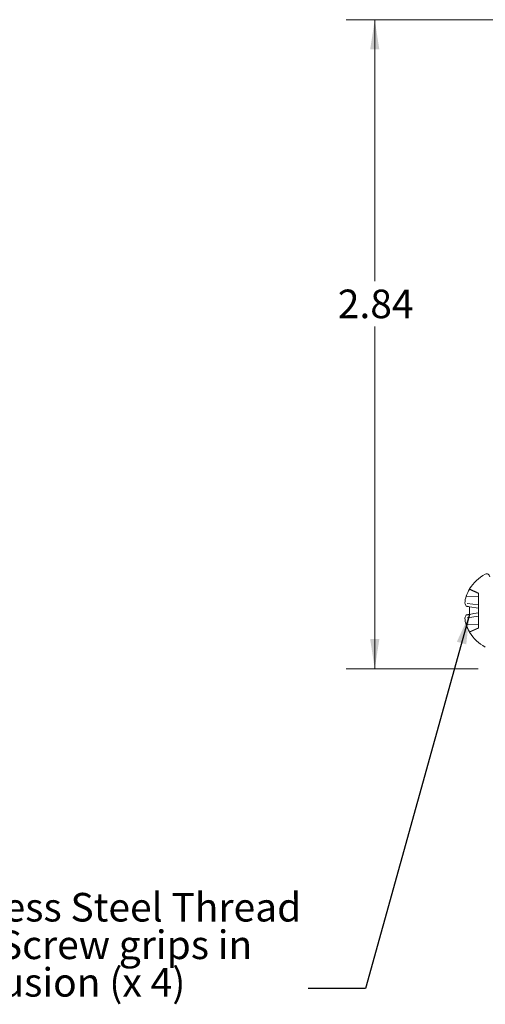
# Model space of a CAD drawing. Units: inches. Extents: x 3 to 133, y 2 to 87.
# Drawn here: x 89 to 105, y 23 to 57 of the extents above; entities that cross this region are included whole.
import ezdxf

# ---------------------------------------------------------------- set-up
doc = ezdxf.new("R2010")
doc.units = ezdxf.units.IN
doc.header["$LTSCALE"] = 8
doc.header["$MEASUREMENT"] = 0
doc.linetypes.add('HIDDEN', pattern=[0.075, 0.05, -0.025])
doc.styles.add('SLDTEXTSTYLE0', font='TXT', dxfattribs={"width": 0.75})
doc.dimstyles.new('SLDDIMSTYLE0', dxfattribs={"dimtxt": 0.18, "dimasz": 1.04, "dimexe": 0, "dimexo": 0.0625, "dimgap": 0, "dimtad": 0, "dimtih": 1, "dimtoh": 1, "dimdec": 0, "dimrnd": 1e-09, "dimzin": 0, "dimdsep": 46, "dimtxsty": 'Standard', "dimsah": 1, "dimcen": 0.09, "dimadec": 0, "dimazin": 0, "dimtfac": 1.04, "dimtdec": 0, "dimtofl": 0, "dimtmove": 0, "dimatfit": 3, "dimfxl": 0, "dimfrac": 2, "dimtolj": 1, "dimtzin": 0, "dimarcsym": 0})
doc.dimstyles.new('SLDDIMSTYLE2', dxfattribs={"dimtxt": 1, "dimasz": 1.04, "dimexe": 0, "dimexo": 0.0625, "dimgap": 0.25, "dimtad": 0, "dimtih": 1, "dimtoh": 1, "dimlfac": 0.125, "dimrnd": 1e-09, "dimzin": 12, "dimdsep": 46, "dimtxsty": 'SLDTEXTSTYLE0', "dimsah": 1, "dimcen": 0.09, "dimadec": 0, "dimazin": 3, "dimtfac": 1, "dimtofl": 0, "dimtmove": 0, "dimatfit": 3, "dimfxl": 0, "dimfrac": 2, "dimtolj": 1, "dimtzin": 12, "dimarcsym": 0})

# ---------------------------------------------------------------- blocks, each defined once
blk = doc.blocks.new('_D_5')
at = {"color": 7, "linetype": 'Continuous', "lineweight": 0}
for p, q in [((109.194, 57.262), (100.294, 57.262)), ((101.294, 57.262), (101.294, 48.114)), ((101.294, 34.542), (101.294, 46.527)), ((104.914, 34.542), (100.294, 34.542))]:
    blk.add_line(p, q, dxfattribs=at)
for points in [[(101.294, 57.262), (101.134, 56.222), (101.454, 56.222)], [(101.294, 34.542), (101.454, 35.582), (101.134, 35.582)]]:
    blk.add_solid(points, dxfattribs=at)
at = {"color": 7, "linetype": 'Continuous', "lineweight": 0, "insert": (100.001, 47.816), "char_height": 1, "attachment_point": 1, "style": 'SLDTEXTSTYLE0'}
blk.add_mtext('2.84', dxfattribs=at)
blk = doc.blocks.new('SW_NOTE_7')
at = {"color": 0, "linetype": 'Continuous', "lineweight": 0, "char_height": 1, "attachment_point": 1, "style": 'SLDTEXTSTYLE0'}
for s, insert in [('#8 Stainless Steel Thread', (-16.167, 3.34)), ('forming Screw grips in', (-16.167, 2.025)), ('side extrusion (x 4)', (-16.167, 0.71))]:
    blk.add_mtext(s, dxfattribs=dict(at, insert=insert))

msp = doc.modelspace()

# ---------------------------------------------------------------- linework, layer by layer
at = {"color": 7, "linetype": 'Continuous', "lineweight": 15}
for p, q in [((104.6095, 37.3405), (104.6095, 37.3286)), ((104.6095, 36.7159), (104.6095, 36.4483)), ((104.6095, 35.8356), (104.6095, 35.8237))]:
    msp.add_line(p, q, dxfattribs=at)
at = {"color": 7, "linetype": 'HIDDEN', "lineweight": 0}
for p, q in [((104.9202, 37.1957), (104.6095, 37.3405)), ((104.9202, 37.0702), (104.4936, 37.0852)), ((104.9202, 37.1905), (104.9202, 37.1957)), ((104.9202, 37.0702), (104.9202, 37.1905)), ((104.9202, 36.781), (104.9202, 37.0702)), ((104.9202, 36.781), (104.4432, 36.8453)), ((104.9202, 36.6612), (104.6095, 36.7159)), ((104.9202, 36.6612), (104.9202, 36.781)), ((104.9202, 36.5031), (104.9202, 36.6612)), ((104.9202, 36.3833), (104.4432, 36.3189)), ((104.9202, 36.3833), (104.9202, 36.5031)), ((104.9202, 36.094), (104.9202, 36.3833)), ((104.9202, 36.094), (104.4936, 36.0791)), ((104.9202, 35.9737), (104.6095, 35.8356)), ((104.6095, 35.8237), (104.9202, 35.9686)), ((104.9202, 35.9737), (104.9202, 36.094)), ((104.9202, 35.9686), (104.9202, 35.9737))]:
    msp.add_line(p, q, dxfattribs=at)
at = {"color": 7, "linetype": 'Continuous', "lineweight": 15, "flags": 128}
for points in [[(104.4936, 36.7364), (104.5056, 36.7343), (104.5184, 36.732), (104.5318, 36.7296), (104.5459, 36.7272), (104.5608, 36.7245), (104.5763, 36.7218), (104.5926, 36.7189), (104.6095, 36.7159)], [(104.6095, 36.4483), (104.5926, 36.4453), (104.5763, 36.4425), (104.5608, 36.4397), (104.5459, 36.4371), (104.5318, 36.4346), (104.5184, 36.4322), (104.5056, 36.43), (104.4936, 36.4279)]]:
    msp.add_lwpolyline(points, dxfattribs=at)
at = {"color": 7, "linetype": 'HIDDEN', "lineweight": 0, "flags": 128}
msp.add_lwpolyline([(104.9202, 36.5031), (104.7604, 36.4749), (104.6095, 36.4483)], dxfattribs=at)
at = {"color": 7, "linetype": 'Continuous', "lineweight": 15}
for centre, radius, start, end in [((105.8393, 36.5821), 1.4448, 117.99374, 148.3387), ((105.2101, 37.7658), 0.1044, 359.99943, 117.9943), ((105.8572, 36.5857), 1.4522, 149.22896, 159.88144), ((105.646, 36.7176), 1.2096, 162.3089, 173.93814), ((104.7765, 36.9335), 0.3448, 194.80882, 214.86706), ((104.7765, 36.2308), 0.3448, 145.13406, 165.19006), ((105.646, 36.4467), 1.2096, 186.06175, 197.69115), ((105.8572, 36.5786), 1.4522, 200.11856, 210.77104), ((105.8393, 36.5821), 1.4448, 211.66134, 242.00615)]:
    msp.add_arc(centre, radius, start, end, dxfattribs=at)
at = {"color": 7, "linetype": 'HIDDEN', "lineweight": 0}
msp.add_open_spline([(104.9202, 37.1905), (104.8669, 37.2143), (104.7634, 37.2605), (104.6598, 37.3063), (104.6095, 37.3286)], degree=3, knots=[0, 0, 0, 0, 0.5143064, 1, 1, 1, 1], dxfattribs=at)

# ---------------------------------------------------------------- block references
at = {"color": 7, "linetype": 'Continuous', "lineweight": 0}
msp.add_blockref('SW_NOTE_7', (98.9669, 23.3599), dxfattribs=at)

# ---------------------------------------------------------------- dimensions: what is measured, and where the dimension line sits
dim = msp.add_linear_dim(base=(101.2936, 34.5421), p1=(109.5944, 57.2621), p2=(105.3144, 34.5421), angle=90, dimstyle='SLDDIMSTYLE2', dxfattribs=at)
dim.commit()
dim.dimension.update_dxf_attribs({"geometry": '_D_5', "text_midpoint": (101.2936, 47.3206), "dimtype": 160})

# ---------------------------------------------------------------- leaders
msp.add_leader([(104.6095, 36.4483), (100.9669, 23.3599), (98.9669, 23.3599)], dimstyle='SLDDIMSTYLE0', dxfattribs=at)

doc.saveas('drawing.dxf')
